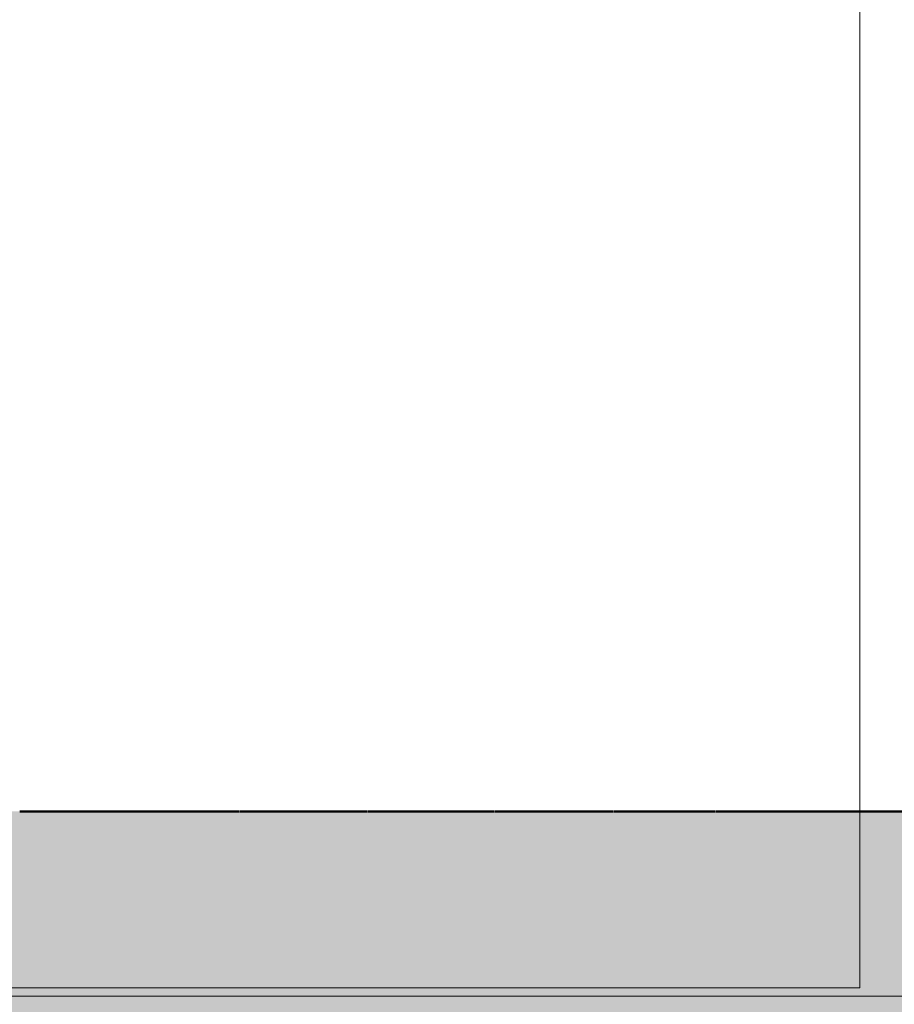
# Model space of a CAD drawing. Units: metres. Extents: x 17 to 138, y -30 to 30.
# Drawn here: x 93 to 94, y -19 to -18 of the extents above; entities that cross this region are included whole.
import ezdxf

# ---------------------------------------------------------------- set-up
doc = ezdxf.new("R2010")
doc.units = ezdxf.units.M
doc.linetypes.add('Trazo', pattern=[0.00635, 0.003175, -0.003175])
doc.layers.add('A-AREA', color=32, linetype='Trazo', lineweight=100)
doc.layers.add('A-DOOR', color=31, linetype='Continuous', lineweight=18)

# ---------------------------------------------------------------- blocks, each defined once
blk = doc.blocks.new('Viriyalohakij Rolling Shutters Aluminium Insulator Slat VAL-77 - Aluminium Insulator Slat VAL-77-749282-Nivel 1')
at = {"layer": 'A-DOOR'}
for p, q in [((-3.825, -0.568), (-3.825, 0.032)), ((-3.825, -0.568), (-3.825, 0.032)), ((-3.825, 0.032), (-3.825, -0.568)), ((-3.825, -0.568), (-3.825, 0.032)), ((-3.825, -0.00243), (-3.825, -0.568)), ((-3.825, -0.00243), (-3.825, -0.568)), ((-3.823, -0.098), (-3.823, -0.338)), ((-3.823, -0.13315), (-3.823, -0.18694)), ((-3.823, -0.18694), (-3.823, -0.218)), ((-3.823, -0.218), (-3.823, -0.24906)), ((-3.823, -0.24906), (-3.823, -0.278)), ((-3.823, -0.278), (-3.823, -0.30285)), ((-3.823, -0.30285), (-3.823, -0.33391)), ((-3.823, -0.33391), (-3.823, -0.338)), ((-3.823, -0.338), (3.823, -0.338))]:
    blk.add_line(p, q, dxfattribs=at)

msp = doc.modelspace()

# ---------------------------------------------------------------- hatches: boundary and pattern name
at = {"layer": 'A-AREA'}
h = msp.add_hatch(color=254, dxfattribs=at)
h.paths.add_polyline_path([(93.43361, -18.65171), (93.64641, -18.65171), (93.64641, -18.60871), (93.40641, -18.60871), (93.40641, -18.64771), (93.43361, -18.64771), (93.43361, -18.64964)])
h.paths.add_polyline_path([(93.27641, -18.70371), (93.87641, -18.70371), (93.87641, -18.65371), (93.43361, -18.65371), (93.43361, -18.65171), (93.40641, -18.65171), (93.40641, -18.64771), (93.38341, -18.64771), (93.38341, -18.65371), (93.27641, -18.65371), (93.27641, -18.67807)])
h = msp.add_hatch(color=254, dxfattribs=at)
h.paths.add_polyline_path([(93.61127, -18.65371), (93.87641, -18.65371), (93.87641, -18.60871), (93.64641, -18.60871), (93.64641, -18.65171), (93.43361, -18.65171), (93.43361, -18.65371), (93.61126, -18.65371)])
h.paths.add_polyline_path([(93.40142, -18.64771), (93.40641, -18.64771), (93.40641, -18.60871), (93.38341, -18.60871), (93.38341, -18.64771)])

# ---------------------------------------------------------------- linework, layer by layer
at = {"layer": 'A-AREA', "lineweight": 50}
for p, q in [((93.46627, -18.60871), (93.44156, -18.60871)), ((93.49519, -18.60871), (93.46641, -18.60871)), ((93.52624, -18.60871), (93.49535, -18.60871)), ((93.55729, -18.60871), (93.52641, -18.60871)), ((93.58625, -18.60871), (93.55747, -18.60871)), ((93.61112, -18.60871), (93.58641, -18.60871)), ((93.63023, -18.60871), (93.61126, -18.60871)), ((93.64226, -18.60871), (93.63033, -18.60871)), ((93.90822, -18.60871), (93.64235, -18.60871))]:
    msp.add_line(p, q, dxfattribs=at)

# ---------------------------------------------------------------- block references
at = {"layer": 'A-AREA', "rotation": 89.99999999999991}
msp.add_blockref('Viriyalohakij Rolling Shutters Aluminium Insulator Slat VAL-77 - Aluminium Insulator Slat VAL-77-749282-Nivel 1', (93.30841, -14.82871), dxfattribs=at)

doc.saveas('drawing.dxf')
